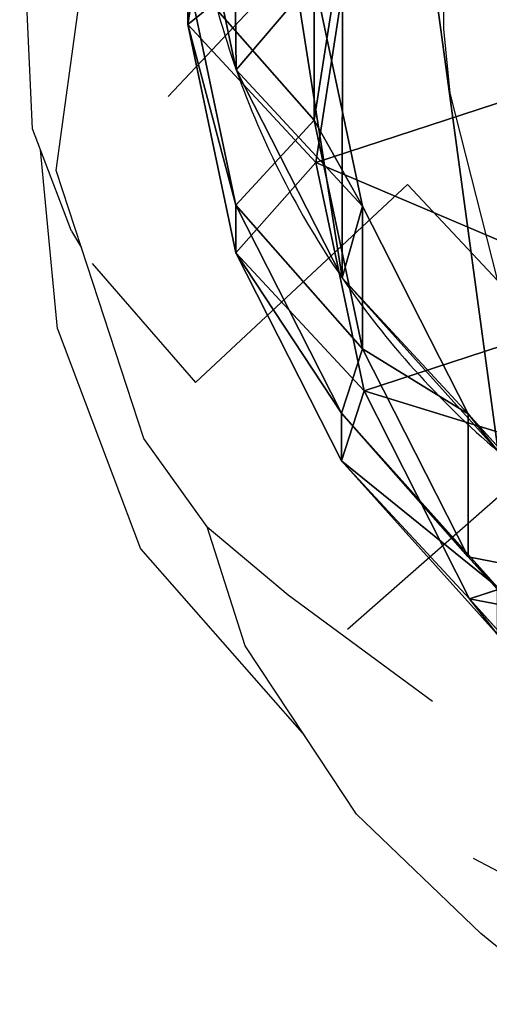
# Model space of a CAD drawing. Units: centimetres. Extents: x -277 to 275, y -221 to 221.
# Drawn here: x -122 to -117, y 44 to 53 of the extents above; entities that cross this region are included whole.
import ezdxf

# ---------------------------------------------------------------- set-up
doc = ezdxf.new("R2010")
doc.units = ezdxf.units.CM
doc.header["$LTSCALE"] = 2.54
doc.layers.get('0').update_dxf_attribs({"true_color": 0xff5454})
doc.layers.add('VP-EQ', color=7, linetype='Continuous', true_color=0x8a3492)

# ---------------------------------------------------------------- blocks, each defined once
blk = doc.blocks.new('R__nica_1')
at = {"color": 0}
for p, q in [((16.4644, 17.8304, 175.792), (17.8286, 16.3108, 175.8827)), ((16.4644, 17.8304, 175.792), (17.8286, 16.3108, 175.8827)), ((16.4749, 17.4667, 85.3603), (17.8408, 15.9436, 85.3351)), ((16.4749, 17.4667, 85.3603), (17.8408, 15.9436, 85.3351)), ((17.586, 16.6207, 145.4231), (18.9511, 15.1001, 145.4891)), ((17.586, 16.6207, 145.4231), (18.9511, 15.1001, 145.4891)), ((17.8286, 16.3108, 175.8827), (15.404, 15.5183, 205.7266)), ((17.8286, 16.3108, 175.8827), (15.404, 15.5183, 205.7266)), ((18.9511, 15.1001, 145.4891), (17.8286, 16.3108, 175.8827)), ((17.8286, 16.3108, 175.8827), (18.7534, 14.4887, 175.9495)), ((17.8286, 16.3108, 175.8827), (18.7534, 14.4887, 175.9495)), ((18.9511, 15.1001, 145.4891), (17.8286, 16.3108, 175.8827)), ((16.4749, 16.2087, 55.3379), (17.8408, 14.6903, 55.4252)), ((16.4749, 16.2087, 55.3379), (17.8408, 14.6903, 55.4252)), ((17.586, 16.206, 115.4453), (18.9511, 14.6839, 115.3987)), ((17.586, 16.206, 115.4453), (18.9511, 14.6839, 115.3987)), ((17.8408, 14.6903, 55.4252), (17.8408, 15.9436, 85.3351)), ((17.8408, 15.9436, 85.3351), (18.7666, 14.1189, 85.3181)), ((17.8408, 14.6903, 55.4252), (17.8408, 15.9436, 85.3351)), ((17.8408, 15.9436, 85.3351), (18.7666, 14.1189, 85.3181)), ((17.8408, 15.9436, 85.3351), (18.9511, 14.6839, 115.3987)), ((17.8408, 15.9436, 85.3351), (18.9511, 14.6839, 115.3987)), ((18.9511, 14.6839, 115.3987), (18.9511, 15.1001, 145.4891)), ((18.9511, 15.1001, 145.4891), (19.8759, 13.278, 145.555)), ((18.9511, 14.6839, 115.3987), (18.9511, 15.1001, 145.4891)), ((18.9511, 15.1001, 145.4891), (19.8759, 13.278, 145.555)), ((17.5781, 15.0187, 25.4647), (18.9452, 13.4991, 25.5202)), ((17.5781, 15.0187, 25.4647), (18.9452, 13.4991, 25.5202)), ((17.8408, 14.6903, 55.4252), (18.7666, 12.8702, 55.5167)), ((18.9452, 13.4991, 25.5202), (17.8408, 14.6903, 55.4252)), ((17.8408, 14.6903, 55.4252), (18.7666, 12.8702, 55.5167)), ((18.9452, 13.4991, 25.5202), (17.8408, 14.6903, 55.4252)), ((18.9511, 14.6839, 115.3987), (19.8759, 12.8603, 115.3561)), ((18.9511, 14.6839, 115.3987), (19.8759, 12.8603, 115.3561)), ((18.7534, 14.4887, 175.9495), (16.3297, 13.6965, 205.7813)), ((18.7534, 14.4887, 175.9495), (16.3297, 13.6965, 205.7813)), ((19.8759, 13.278, 145.555), (18.7534, 14.4887, 175.9495)), ((19.8759, 13.278, 145.555), (18.7534, 14.4887, 175.9495)), ((18.7534, 14.4887, 175.9495), (19.1758, 12.4883, 175.9878)), ((18.7534, 14.4887, 175.9495), (19.1758, 12.4883, 175.9878)), ((18.7666, 12.8702, 55.5167), (18.7666, 14.1189, 85.3181)), ((18.7666, 14.1189, 85.3181), (19.1892, 12.1169, 85.3103)), ((18.7666, 12.8702, 55.5167), (18.7666, 14.1189, 85.3181)), ((18.7666, 14.1189, 85.3181), (19.8759, 12.8603, 115.3561)), ((18.7666, 14.1189, 85.3181), (19.1892, 12.1169, 85.3103)), ((18.7666, 14.1189, 85.3181), (19.8759, 12.8603, 115.3561)), ((18.9452, 13.4991), (18.9452, 13.4991, 25.5202)), ((18.9452, 13.4991, 25.5202), (19.8724, 11.6774, 25.5735)), ((18.9452, 13.4991), (18.9452, 13.4991, 25.5202)), ((18.9452, 13.4991, 25.5202), (19.8724, 11.6774, 25.5735)), ((19.8759, 12.8603, 115.3561), (19.8759, 13.278, 145.555)), ((19.8759, 13.278, 145.555), (20.2974, 11.2786, 145.6164)), ((19.8759, 12.8603, 115.3561), (19.8759, 13.278, 145.555)), ((19.8759, 13.278, 145.555), (20.2974, 11.2786, 145.6164)), ((18.7666, 12.8702, 55.5167), (19.1892, 10.8723, 55.6061)), ((19.8724, 11.6774, 25.5735), (18.7666, 12.8702, 55.5167)), ((18.7666, 12.8702, 55.5167), (19.1892, 10.8723, 55.6061)), ((19.8724, 11.6774, 25.5735), (18.7666, 12.8702, 55.5167)), ((19.8759, 12.8603, 115.3561), (20.2974, 10.8595, 115.3203)), ((19.8759, 12.8603, 115.3561), (20.2974, 10.8595, 115.3203)), ((19.1758, 12.4883, 175.9878), (16.7523, 11.6962, 205.8177)), ((19.1758, 12.4883, 175.9878), (16.7523, 11.6962, 205.8177)), ((19.1758, 12.4883, 175.9878), (18.8006, 10.0736, 175.9818)), ((19.1758, 12.4883, 175.9878), (18.8006, 10.0736, 175.9818)), ((20.2974, 11.2786, 145.6164), (19.1758, 12.4883, 175.9878)), ((20.2974, 11.2786, 145.6164), (19.1758, 12.4883, 175.9878)), ((19.1892, 12.1169, 85.3103), (18.8128, 9.7021, 85.3173)), ((19.1892, 12.1169, 85.3103), (18.8128, 9.7021, 85.3173)), ((19.1892, 10.8723, 55.6061), (19.1892, 12.1169, 85.3103)), ((19.1892, 10.8723, 55.6061), (19.1892, 12.1169, 85.3103)), ((19.1892, 12.1169, 85.3103), (20.2974, 10.8595, 115.3203)), ((19.1892, 12.1169, 85.3103), (20.2974, 10.8595, 115.3203)), ((19.8724, 11.6774), (19.8724, 11.6774, 25.5735)), ((19.8724, 11.6774, 25.5735), (20.2965, 9.6779, 25.6212)), ((19.8724, 11.6774), (19.8724, 11.6774, 25.5735)), ((19.8724, 11.6774, 25.5735), (20.2965, 9.6779, 25.6212)), ((20.2974, 11.2786, 145.6164), (19.9198, 8.8663, 145.6742)), ((20.2974, 11.2786, 145.6164), (19.9198, 8.8663, 145.6742)), ((20.2974, 10.8595, 115.3203), (20.2974, 11.2786, 145.6164)), ((20.2974, 10.8595, 115.3203), (20.2974, 11.2786, 145.6164))]:
    blk.add_line(p, q, dxfattribs=at)
for start, end in [(34.4749, 49.4749), (34.4749, 49.4749), (19.4749, 34.4749), (19.4749, 34.4749), (4.4749, 19.4749), (4.4749, 19.4749)]:
    blk.add_arc((12.4903, 9.067), 7.83, start, end, dxfattribs=at)
mesh = blk.add_polyface(dxfattribs=at)
corners = [(3.6243, 10.6197), (3.7738, 6.0448), (3.5462, 8.2735), (4.0823, 12.8538), (4.5706, 3.9509), (4.889, 14.8237), (5.8821, 2.1346), (6.6357, 16.395), (7.8519, 0.8541), (8.7296, 17.4608), (10.0861, 0.1271), (11.0279, 17.9482), (12.4323, 0.0031), (13.4446, 17.5613), (14.294, 0.4906), (15.6787, 16.5621), (15.99, 1.5563), (17.5781, 15.0187), (17.4048, 3.1276), (18.9357, 5.0304), (18.9452, 13.4991), (19.922, 7.2646), (19.8724, 11.6774), (20.2965, 9.6779)]
mesh.append_faces([[corners[k] for k in face] for face in [(0, 1, 2), (21, 22, 23)]], dxfattribs={"vtx0": -1, "color": 0})
mesh.append_faces([[corners[k] for k in face] for face in [(1, 3, 4), (4, 5, 6), (6, 7, 8), (8, 9, 10), (10, 11, 12), (12, 13, 14), (14, 15, 16), (16, 17, 18), (18, 17, 19), (19, 20, 21)]], dxfattribs={"vtx0": -1, "vtx1": -1, "color": 0})
mesh.append_faces([[corners[k] for k in face] for face in [(1, 0, 3), (4, 3, 5), (6, 5, 7), (8, 7, 9), (10, 9, 11), (12, 11, 13), (14, 13, 15), (16, 15, 17), (19, 17, 20), (21, 20, 22)]], dxfattribs={"vtx0": -1, "vtx2": -1, "color": 0})
mesh = blk.add_polyface(dxfattribs=at)
corners = [(17.8286, 16.3108, 175.8827), (14.0381, 17.0374, 205.6572), (15.404, 15.5183, 205.7266), (16.4644, 17.8304, 175.792)]
mesh.append_faces([[corners[k] for k in face] for face in [(0, 1, 2), (1, 0, 3)]], dxfattribs={"vtx0": -1, "color": 0})
mesh = blk.add_polyface(dxfattribs=at)
corners = [(17.586, 16.6207, 145.4231), (17.8286, 16.3108, 175.8827), (18.9511, 15.1001, 145.4891), (16.4644, 17.8304, 175.792)]
mesh.append_faces([[corners[k] for k in face] for face in [(0, 1, 2), (1, 0, 3)]], dxfattribs={"vtx0": -1, "color": 0})
mesh = blk.add_polyface(dxfattribs=at)
corners = [(16.4749, 16.2087, 55.3379), (17.8408, 15.9436, 85.3351), (17.8408, 14.6903, 55.4252), (16.4749, 17.4667, 85.3603)]
mesh.append_faces([[corners[k] for k in face] for face in [(0, 1, 2), (1, 0, 3)]], dxfattribs={"vtx0": -1, "color": 0})
mesh = blk.add_polyface(dxfattribs=at)
corners = [(17.8408, 15.9436, 85.3351), (17.586, 16.206, 115.4453), (18.9511, 14.6839, 115.3987), (16.4749, 17.4667, 85.3603)]
mesh.append_faces([[corners[k] for k in face] for face in [(0, 1, 2), (1, 0, 3)]], dxfattribs={"vtx0": -1, "color": 0})
mesh = blk.add_polyface(dxfattribs=at)
corners = [(17.586, 16.206, 115.4453), (18.9511, 15.1001, 145.4891), (18.9511, 14.6839, 115.3987), (17.586, 16.6207, 145.4231)]
mesh.append_faces([[corners[k] for k in face] for face in [(0, 1, 2), (1, 0, 3)]], dxfattribs={"vtx0": -1, "color": 0})
mesh = blk.add_polyface(dxfattribs=at)
corners = [(18.7534, 14.4887, 175.9495), (15.404, 15.5183, 205.7266), (16.3297, 13.6965, 205.7813), (17.8286, 16.3108, 175.8827)]
mesh.append_faces([[corners[k] for k in face] for face in [(0, 1, 2), (1, 0, 3)]], dxfattribs={"vtx0": -1, "color": 0})
mesh = blk.add_polyface(dxfattribs=at)
corners = [(18.9511, 15.1001, 145.4891), (18.7534, 14.4887, 175.9495), (19.8759, 13.278, 145.555), (17.8286, 16.3108, 175.8827)]
mesh.append_faces([[corners[k] for k in face] for face in [(0, 1, 2), (1, 0, 3)]], dxfattribs={"vtx0": -1, "color": 0})
mesh = blk.add_polyface(dxfattribs=at)
corners = [(17.5781, 15.0187, 25.4647), (17.8408, 14.6903, 55.4252), (18.9452, 13.4991, 25.5202), (16.4749, 16.2087, 55.3379)]
mesh.append_faces([[corners[k] for k in face] for face in [(0, 1, 2), (1, 0, 3)]], dxfattribs={"vtx0": -1, "color": 0})
mesh = blk.add_polyface(dxfattribs=at)
corners = [(17.8408, 14.6903, 55.4252), (18.7666, 14.1189, 85.3181), (18.7666, 12.8702, 55.5167), (17.8408, 15.9436, 85.3351)]
mesh.append_faces([[corners[k] for k in face] for face in [(0, 1, 2), (1, 0, 3)]], dxfattribs={"vtx0": -1, "color": 0})
mesh = blk.add_polyface(dxfattribs=at)
corners = [(18.7666, 14.1189, 85.3181), (18.9511, 14.6839, 115.3987), (19.8759, 12.8603, 115.3561), (17.8408, 15.9436, 85.3351)]
mesh.append_faces([[corners[k] for k in face] for face in [(0, 1, 2), (1, 0, 3)]], dxfattribs={"vtx0": -1, "color": 0})
mesh = blk.add_polyface(dxfattribs=at)
corners = [(18.9511, 14.6839, 115.3987), (19.8759, 13.278, 145.555), (19.8759, 12.8603, 115.3561), (18.9511, 15.1001, 145.4891)]
mesh.append_faces([[corners[k] for k in face] for face in [(0, 1, 2), (1, 0, 3)]], dxfattribs={"vtx0": -1, "color": 0})
mesh = blk.add_polyface(dxfattribs=at)
corners = [(17.5781, 15.0187), (18.9452, 13.4991, 25.5202), (18.9452, 13.4991), (17.5781, 15.0187, 25.4647)]
mesh.append_faces([[corners[k] for k in face] for face in [(0, 1, 2), (1, 0, 3)]], dxfattribs={"vtx0": -1, "color": 0})
mesh = blk.add_polyface(dxfattribs=at)
corners = [(18.9452, 13.4991, 25.5202), (18.7666, 12.8702, 55.5167), (19.8724, 11.6774, 25.5735), (17.8408, 14.6903, 55.4252)]
mesh.append_faces([[corners[k] for k in face] for face in [(0, 1, 2), (1, 0, 3)]], dxfattribs={"vtx0": -1, "color": 0})
mesh = blk.add_polyface(dxfattribs=at)
corners = [(19.1758, 12.4883, 175.9878), (16.3297, 13.6965, 205.7813), (16.7523, 11.6962, 205.8177), (18.7534, 14.4887, 175.9495)]
mesh.append_faces([[corners[k] for k in face] for face in [(0, 1, 2), (1, 0, 3)]], dxfattribs={"vtx0": -1, "color": 0})
mesh = blk.add_polyface(dxfattribs=at)
corners = [(19.8759, 13.278, 145.555), (19.1758, 12.4883, 175.9878), (20.2974, 11.2786, 145.6164), (18.7534, 14.4887, 175.9495)]
mesh.append_faces([[corners[k] for k in face] for face in [(0, 1, 2), (1, 0, 3)]], dxfattribs={"vtx0": -1, "color": 0})
mesh = blk.add_polyface(dxfattribs=at)
corners = [(18.7666, 12.8702, 55.5167), (19.1892, 12.1169, 85.3103), (19.1892, 10.8723, 55.6061), (18.7666, 14.1189, 85.3181)]
mesh.append_faces([[corners[k] for k in face] for face in [(0, 1, 2), (1, 0, 3)]], dxfattribs={"vtx0": -1, "color": 0})
mesh = blk.add_polyface(dxfattribs=at)
corners = [(19.1892, 12.1169, 85.3103), (19.8759, 12.8603, 115.3561), (20.2974, 10.8595, 115.3203), (18.7666, 14.1189, 85.3181)]
mesh.append_faces([[corners[k] for k in face] for face in [(0, 1, 2), (1, 0, 3)]], dxfattribs={"vtx0": -1, "color": 0})
mesh = blk.add_polyface(dxfattribs=at)
corners = [(18.9452, 13.4991), (19.8724, 11.6774, 25.5735), (19.8724, 11.6774), (18.9452, 13.4991, 25.5202)]
mesh.append_faces([[corners[k] for k in face] for face in [(0, 1, 2), (1, 0, 3)]], dxfattribs={"vtx0": -1, "color": 0})
mesh = blk.add_polyface(dxfattribs=at)
corners = [(19.8759, 12.8603, 115.3561), (20.2974, 11.2786, 145.6164), (20.2974, 10.8595, 115.3203), (19.8759, 13.278, 145.555)]
mesh.append_faces([[corners[k] for k in face] for face in [(0, 1, 2), (1, 0, 3)]], dxfattribs={"vtx0": -1, "color": 0})
mesh = blk.add_polyface(dxfattribs=at)
corners = [(19.8724, 11.6774, 25.5735), (19.1892, 10.8723, 55.6061), (20.2965, 9.6779, 25.6212), (18.7666, 12.8702, 55.5167)]
mesh.append_faces([[corners[k] for k in face] for face in [(0, 1, 2), (1, 0, 3)]], dxfattribs={"vtx0": -1, "color": 0})
mesh = blk.add_polyface(dxfattribs=at)
corners = [(18.8006, 10.0736, 175.9818), (16.7523, 11.6962, 205.8177), (16.3759, 9.281, 205.8262), (19.1758, 12.4883, 175.9878)]
mesh.append_faces([[corners[k] for k in face] for face in [(0, 1, 2), (1, 0, 3)]], dxfattribs={"vtx0": -1, "color": 0})
mesh = blk.add_polyface(dxfattribs=at)
corners = [(20.2974, 11.2786, 145.6164), (18.8006, 10.0736, 175.9818), (19.9198, 8.8663, 145.6742), (19.1758, 12.4883, 175.9878)]
mesh.append_faces([[corners[k] for k in face] for face in [(0, 1, 2), (1, 0, 3)]], dxfattribs={"vtx0": -1, "color": 0})
mesh = blk.add_polyface(dxfattribs=at)
corners = [(19.1892, 10.8723, 55.6061), (18.8128, 9.7021, 85.3173), (18.8128, 8.461, 55.6977), (19.1892, 12.1169, 85.3103)]
mesh.append_faces([[corners[k] for k in face] for face in [(0, 1, 2), (1, 0, 3)]], dxfattribs={"vtx0": -1, "color": 0})
mesh = blk.add_polyface(dxfattribs=at)
corners = [(18.8128, 9.7021, 85.3173), (20.2974, 10.8595, 115.3203), (19.9198, 8.446, 115.2934), (19.1892, 12.1169, 85.3103)]
mesh.append_faces([[corners[k] for k in face] for face in [(0, 1, 2), (1, 0, 3)]], dxfattribs={"vtx0": -1, "color": 0})
mesh = blk.add_polyface(dxfattribs=at)
corners = [(19.8724, 11.6774), (20.2965, 9.6779, 25.6212), (20.2965, 9.6779), (19.8724, 11.6774, 25.5735)]
mesh.append_faces([[corners[k] for k in face] for face in [(0, 1, 2), (1, 0, 3)]], dxfattribs={"vtx0": -1, "color": 0})
mesh = blk.add_polyface(dxfattribs=at)
corners = [(20.2974, 10.8595, 115.3203), (19.9198, 8.8663, 145.6742), (19.9198, 8.446, 115.2934), (20.2974, 11.2786, 145.6164)]
mesh.append_faces([[corners[k] for k in face] for face in [(0, 1, 2), (1, 0, 3)]], dxfattribs={"vtx0": -1, "color": 0})
blk = doc.blocks.new('Grupuj_2')
at = {"color": 0, "rotation": 179.9999999999999}
blk.add_blockref('R__nica_1', (20.2974, 129.0838), dxfattribs=at)
blk = doc.blocks.new('rb2314')
at = {"layer": 'VP-EQ', "color": 0}
for p, q in [((-115.9378, 52.7112), (-115.9363, 54.6773)), ((-119.5438, 51.835), (-119.6555, 54.3054)), ((-119.3366, 51.4717), (-119.0036, 53.881)), ((-118.3539, 52.1175), (-116.6734, 53.905)), ((-115.8829, 52.1477), (-115.9378, 52.7112)), ((-115.4644, 50.5044), (-115.8829, 52.1477)), ((-119.4735, 51.6504), (-119.5438, 51.835)), ((-119.3246, 50.0837), (-119.4735, 51.6504)), ((-119.2021, 50.9383), (-119.4735, 51.6504)), ((-119.1143, 50.7918), (-119.3366, 51.4717)), ((-118.1146, 49.6122), (-116.2571, 51.3468)), ((-116.2571, 51.3468), (-115.4644, 50.5044)), ((-119.2021, 50.9383), (-119.1143, 50.7918)), ((-118.5685, 49.122), (-119.1143, 50.7918)), ((-119.0215, 50.6558), (-118.1146, 49.6122)), ((-119.3246, 50.0837), (-118.597, 48.1575)), ((-116.7821, 47.4522), (-114.7769, 49.2146)), ((-118.0117, 48.349), (-118.5685, 49.122)), ((-117.6785, 47.3071), (-118.0117, 48.349)), ((-118.0117, 48.349), (-117.3023, 47.7523)), ((-118.597, 48.1575), (-117.1593, 46.5201)), ((-117.3023, 47.7523), (-116.0379, 46.8203)), ((-117.1593, 46.5201), (-117.6785, 47.3071)), ((-116.7047, 45.8312), (-117.1593, 46.5201)), ((-115.6145, 44.7853), (-116.7047, 45.8312)), ((-115.6828, 45.4459), (-114.1235, 44.6312)), ((-114.8542, 44.1661), (-115.6145, 44.7853))]:
    blk.add_line(p, q, dxfattribs=at)
blk = doc.blocks.new('rb2314 2d')
at = {"layer": 'VP-EQ', "color": 0}
blk.add_blockref('rb2314', (0, 0), dxfattribs=at)

msp = doc.modelspace()

# ---------------------------------------------------------------- block references
at = {"color": 253, "true_color": 0xcab79a}
msp.add_blockref('Grupuj_2', (-120.0765, -64.9947), dxfattribs=at)
at = {"layer": 'VP-EQ', "color": 0}
msp.add_blockref('rb2314 2d', (-1.8941, 0.0607), dxfattribs=at)

doc.saveas('drawing.dxf')
